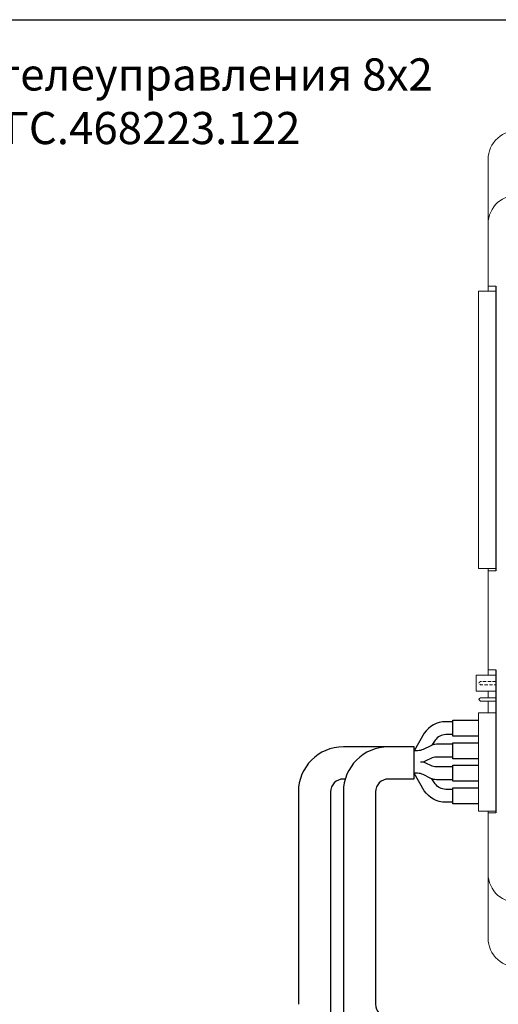
# Model space of a CAD drawing. Units: millimetres. Extents: x 96953 to 102190, y 234860 to 238069.
# Drawn here: x 99276 to 99351, y 236006 to 236159 of the extents above; entities that cross this region are included whole.
import ezdxf

# ---------------------------------------------------------------- set-up
doc = ezdxf.new("R2010")
doc.units = ezdxf.units.MM
doc.linetypes.add('DASHED', pattern=[0.75, 0.5, -0.25])
doc.styles.add('ARIAL', font='arial.ttf')

msp = doc.modelspace()

# ---------------------------------------------------------------- linework, layer by layer
at = {"color": 8}
msp.add_line((99085.1138, 236159.39204), (100105.1138, 236159.39204), dxfattribs=at)
at = {"color": 18, "linetype": 'Continuous', "lineweight": 15, "true_color": 0x000000}
for p, q in [((99349.16212, 236137.16878), (99349.16212, 236117.21868)), ((99349.16212, 236127.66878), (99349.16212, 236117.21868)), ((99350.36212, 236117.96877), (99349.16212, 236117.96877)), ((99349.16212, 236074.11868), (99349.16212, 236057.55288)), ((99349.16212, 236074.11868), (99349.16212, 236057.55288)), ((99349.16212, 236073.76877), (99350.34832, 236073.76877)), ((99350.36212, 236058.36878), (99349.16212, 236058.36878)), ((99349.16212, 236055.05288), (99349.16212, 236054.01678)), ((99349.16212, 236055.05288), (99349.16212, 236054.01678)), ((99349.16212, 236053.50878), (99349.16212, 236051.66878)), ((99349.16212, 236053.50878), (99349.16212, 236051.66878)), ((99349.16212, 236036.41878), (99349.16212, 236027.1621)), ((99349.16212, 236036.41878), (99349.16212, 236017.16878)), ((99349.16212, 236036.16877), (99350.36212, 236036.16877))]:
    msp.add_line(p, q, dxfattribs=at)
at = {"color": 18, "true_color": 0x000000}
for points in [[(99350.36212, 236117.96877), (99350.36212, 236073.76878)], [(99350.36212, 236058.36878), (99350.36212, 236036.16878)]]:
    msp.add_lwpolyline(points, dxfattribs=at)
at = {"color": 18, "lineweight": 20, "true_color": 0x000000}
msp.add_lwpolyline([(99350.36401, 236057.55288), (99347.31402, 236057.55288), (99347.31402, 236055.05288), (99350.36401, 236055.05288)], dxfattribs=at)
at = {"color": 177, "true_color": 0x293189}
for points in [[(99343.66212, 236050.29351), (99342.55285, 236050.29351, 0.250764886), (99339.22465, 236048.51231), (99337.66212, 236045.79351)], [(99343.66212, 236048.29351), (99342.57297, 236048.29351, 0.248797529), (99340.91714, 236047.41521), (99340.40188, 236046.65459)], [(99333.66212, 236046.40358), (99326.66212, 236046.40358, 0.414213562), (99319.66212, 236039.40358), (99319.66212, 236006.39204)], [(99337.66212, 236046.40358), (99333.66212, 236046.40358, 0.414213562), (99326.66212, 236039.40358), (99326.66212, 236004.39205)], [(99343.66212, 236037.79351), (99342.55285, 236037.79351, -0.250764886), (99339.22465, 236039.57471), (99337.66212, 236042.29351)], [(99326.95048, 236041.39204), (99326.66212, 236041.39204, 0.414213562), (99324.66212, 236039.39204), (99324.66212, 236004.39204)], [(99337.66212, 236041.39204), (99333.66212, 236041.39204, 0.414213562), (99331.66212, 236039.39204), (99331.66212, 236006.39205)], [(99343.66212, 236039.79351), (99342.57297, 236039.79351, -0.248797529), (99340.91714, 236040.67181), (99340.40188, 236041.43242)]]:
    msp.add_lwpolyline(points, format="xyb", dxfattribs=at)
at = {"color": 177, "linetype": 'Continuous', "true_color": 0x293189}
for points in [[(99347.66212, 236048.04351), (99343.66212, 236048.04351), (99343.66212, 236050.54351), (99347.66212, 236050.54351)], [(99347.66212, 236044.54351), (99343.66212, 236044.54351), (99343.66212, 236047.04351), (99347.66212, 236047.04351)], [(99347.66212, 236041.04351), (99343.66212, 236041.04351), (99343.66212, 236043.54351), (99347.66212, 236043.54351)], [(99347.66212, 236037.54351), (99343.66212, 236037.54351), (99343.66212, 236040.04351), (99347.66212, 236040.04351)]]:
    msp.add_lwpolyline(points, dxfattribs=at)
at = {"color": 177, "true_color": 0x293189}
msp.add_lwpolyline([(99337.66212, 236041.40358), (99337.66212, 236046.40358)], dxfattribs=at)
at = {"color": 177, "linetype": 'Continuous', "true_color": 0x293189}
for points in [[(99343.66212, 236046.79351), (99341.13425, 236046.79351, 0.116433814), (99340.23983, 236046.58236), (99339.08441, 236046.00465, -0.116433814), (99338.18998, 236045.79351), (99337.66981, 236045.79351)], [(99343.66212, 236043.29351), (99340.89819, 236043.29351, -0.116433821), (99340.45097, 236043.39908), (99339.37326, 236043.93794, 0.116433821), (99338.92605, 236044.04351), (99338.66212, 236044.04351)], [(99343.66212, 236044.79351), (99340.89819, 236044.79351, 0.116433821), (99340.45097, 236044.68794), (99339.37326, 236044.14908, -0.116433821), (99338.92605, 236044.04351), (99338.92605, 236044.04351)], [(99343.66212, 236041.29351), (99341.13425, 236041.29351, -0.116433814), (99340.23983, 236041.50465), (99339.08441, 236042.08236, 0.116433814), (99338.18998, 236042.29351), (99337.66981, 236042.29351)]]:
    msp.add_lwpolyline(points, format="xyb", dxfattribs=at)
at = {"color": 18, "linetype": 'Continuous', "lineweight": 15, "true_color": 0x000000}
for centre, start, end in [((99353.7387, 236137.57485), 90.9550491, 185.0705259), ((99353.7387, 236016.7627), 174.9294741, 269.0449509)]:
    msp.add_arc(centre, 4.59456, start, end, dxfattribs=at)
at = {"color": 177, "true_color": 0x293189}
msp.add_arc((99333.66212, 236006.39205), 2, 180, 270, dxfattribs=at)
at = {"color": 18, "linetype": 'Continuous', "lineweight": 15, "true_color": 0x000000}
for centre, major_axis, start_param, end_param in [((99354.04743, 236127.29768), (-3.72665, 3.35349), -0.784064038, 0.784064038), ((99354.04743, 236027.03987), (3.72665, 3.35349), 2.357528616, 3.925656691)]:
    msp.add_ellipse(centre, major_axis=major_axis, ratio=0.94871685, start_param=start_param, end_param=end_param, dxfattribs=at)
at = {"color": 18, "lineweight": 20, "true_color": 0x000000}
for points, knots in [([(99350.36401, 236074.11868), (99349.18378, 236074.11868), (99347.66212, 236074.11868), (99347.66212, 236074.11868), (99347.66212, 236074.11868), (99347.66212, 236074.11868), (99347.66212, 236117.21868), (99347.66212, 236117.21868), (99347.66212, 236117.21868), (99347.66212, 236117.21868), (99349.18378, 236117.21868), (99350.36401, 236117.21868)], [0.3271088884, 0.3271088884, 0.3271088884, 0.3271088884, 0.5, 0.5, 0.5, 0.50000001, 0.75, 0.75, 0.75, 0.75000001, 0.9228911116, 0.9228911116, 0.9228911116, 0.9228911116]), ([(99350.36401, 236054.01678), (99349.26705, 236054.01678), (99347.96712, 236054.01678), (99347.96712, 236054.01678), (99347.96712, 236054.01678), (99347.96712, 236054.01678), (99347.71312, 236053.76278), (99347.71312, 236053.76278), (99347.71312, 236053.76278), (99347.71312, 236053.76278), (99347.96712, 236053.50878), (99347.96712, 236053.50878), (99347.96712, 236053.50878), (99347.96712, 236053.50878), (99349.26705, 236053.50878), (99350.36401, 236053.50878)], [0.0854699302, 0.0854699302, 0.0854699302, 0.0854699302, 0.25, 0.25, 0.25, 0.25000001, 0.5, 0.5, 0.5, 0.50000001, 0.75, 0.75, 0.75, 0.75000001, 0.9145300698, 0.9145300698, 0.9145300698, 0.9145300698])]:
    msp.add_open_spline(points, degree=3, knots=knots, dxfattribs=at)
at = {"color": 18, "linetype": 'DASHED', "lineweight": 13, "true_color": 0x000000}
msp.add_open_spline([(99350.36401, 236056.55678), (99349.26705, 236056.55678), (99347.96712, 236056.55678), (99347.96712, 236056.55678), (99347.96712, 236056.55678), (99347.96712, 236056.55678), (99347.71312, 236056.30278), (99347.71312, 236056.30278), (99347.71312, 236056.30278), (99347.71312, 236056.30278), (99347.96712, 236056.04878), (99347.96712, 236056.04878), (99347.96712, 236056.04878), (99347.96712, 236056.04878), (99349.26705, 236056.04878), (99350.36401, 236056.04878)], degree=3, knots=[0.0854699302, 0.0854699302, 0.0854699302, 0.0854699302, 0.25, 0.25, 0.25, 0.25000001, 0.5, 0.5, 0.5, 0.50000001, 0.75, 0.75, 0.75, 0.75000001, 0.9145300698, 0.9145300698, 0.9145300698, 0.9145300698], dxfattribs=at)
at = {"color": 18, "lineweight": 20, "true_color": 0x000000}
for points in [[(99347.66212, 236036.41878), (99347.66212, 236036.41878), (99347.66212, 236051.66878), (99347.66212, 236051.66878)], [(99347.66212, 236051.66878), (99347.66212, 236051.66878), (99349.17826, 236051.66878), (99350.36401, 236051.66878)], [(99350.36401, 236036.41878), (99349.17826, 236036.41878), (99347.66212, 236036.41878), (99347.66212, 236036.41878)]]:
    msp.add_open_spline(points, degree=3, dxfattribs=at)

# ---------------------------------------------------------------- texts
at = {"linetype": 'ByBlock', "insert": (99243.35333, 236153.38771), "char_height": 5, "attachment_point": 1, "style": 'ARIAL'}
msp.add_mtext_dynamic_manual_height_columns('\\pxqc;{\\fArial|b0|i0|c204|p34;\\C256;\\c0;Адаптер телеуправления 8х2\\PЛНГС.468223.122}', width=97.4631727, gutter_width=10, heights=[0], dxfattribs=at)

doc.saveas('drawing.dxf')
